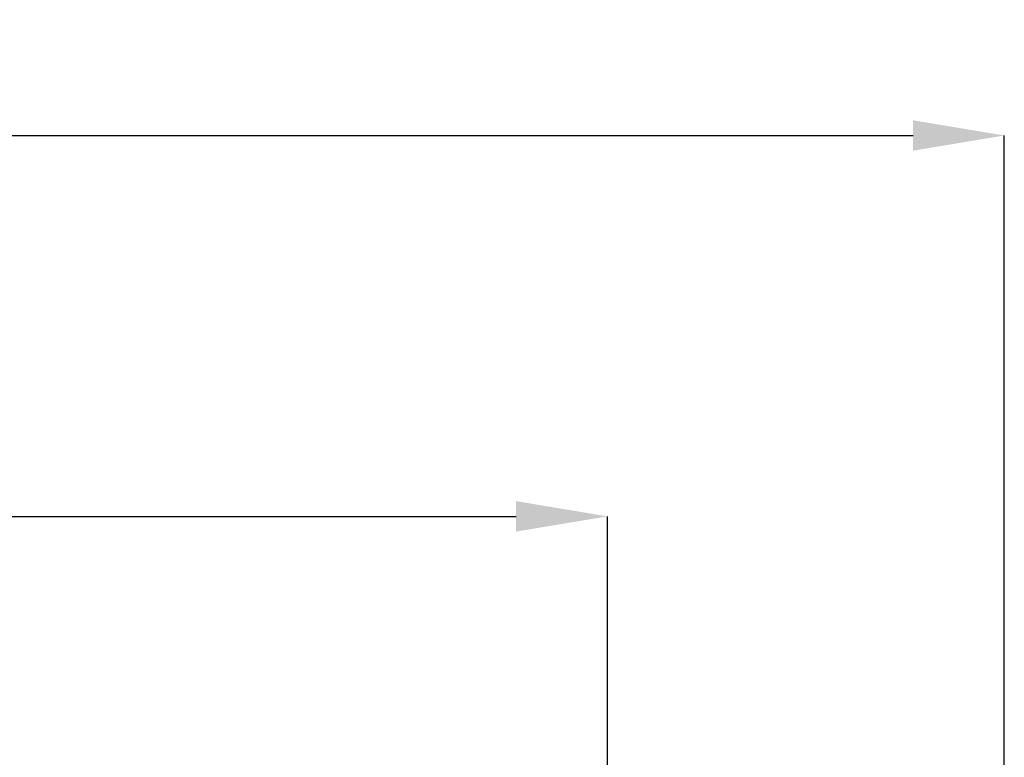
# Paper-space layout 'Основные габаритные размеры' of a CAD drawing. Units: millimetres. Extents: x 6.1 to 21.6, y 4.4 to 18.8.
# Drawn here: x 14.9 to 18.6, y 16 to 18.8 of the extents above; entities that cross this region are included whole.
import ezdxf

# ---------------------------------------------------------------- set-up
doc = ezdxf.new("R2010")
doc.units = ezdxf.units.MM
doc.header["$LTSCALE"] = 115
doc.header["$PDSIZE"] = -1
doc.linetypes.add('SLD-Сплошная', pattern=[0])
doc.layers.add('ПРИМЕЧАНИЯ', color=7, linetype='SLD-Сплошная')
doc.styles.add('SLDTEXTSTYLE1', font='isocpeui_0.ttf')
doc.dimstyles.new('SLDDIMSTYLE0', dxfattribs={"dimtxt": 0.345, "dimasz": 0.345, "dimexe": 0, "dimexo": 0.0625, "dimgap": 0.08625, "dimtad": 2, "dimrnd": 1e-09, "dimzin": 12, "dimdsep": 46, "dimtxsty": 'SLDTEXTSTYLE1', "dimsah": 1, "dimcen": 0.09, "dimadec": 0, "dimazin": 3, "dimtfac": 1, "dimtdec": 3, "dimtofl": 0, "dimtmove": 0, "dimatfit": 3, "dimfxl": 1, "dimfrac": 2, "dimtolj": 1, "dimtzin": 12, "dimarcsym": 0})

# ---------------------------------------------------------------- blocks, each defined once
blk = doc.blocks.new('_D_9')
at = {"layer": 'Defpoints', "color": 0, "transparency": 16777216}
for p in [(18.6407, 18.3204), (6.0655, 11.8024), (18.6407, 11.6994)]:
    blk.add_point(p, dxfattribs=at)
at = {"layer": 'ПРИМЕЧАНИЯ', "color": 0, "lineweight": -2, "transparency": 16777216}
for p, q in [((6.0655, 11.8649), (6.0655, 18.3204)), ((6.4105, 18.3204), (18.2957, 18.3204)), ((18.6407, 11.7619), (18.6407, 18.3204))]:
    blk.add_line(p, q, dxfattribs=at)
at = {"layer": 'ПРИМЕЧАНИЯ', "color": 0, "transparency": 16777216}
for points in [[(6.4105, 18.3779), (6.4105, 18.2629), (6.0655, 18.3204)], [(18.2957, 18.3779), (18.2957, 18.2629), (18.6407, 18.3204)]]:
    blk.add_solid(points, dxfattribs=at)
at = {"layer": 'ПРИМЕЧАНИЯ', "color": 0, "transparency": 16777216, "insert": (12.3433, 18.7517), "char_height": 0.345, "attachment_point": 2, "style": 'SLDTEXTSTYLE1'}
blk.add_mtext('\\A1;12.58м', dxfattribs=at)
blk = doc.blocks.new('*D27')
at = {"layer": 'Defpoints', "color": 0, "transparency": 16777216}
for p in [(17.1404, 16.8818), (17.1404, 11.3243), (7.5655, 11.1679)]:
    blk.add_point(p, dxfattribs=at)
at = {"layer": 'ПРИМЕЧАНИЯ', "color": 0, "lineweight": -2, "transparency": 16777216}
for p, q in [((7.5655, 11.2304), (7.5655, 16.8818)), ((7.9105, 16.8818), (16.7954, 16.8818)), ((17.1404, 11.3868), (17.1404, 16.8818))]:
    blk.add_line(p, q, dxfattribs=at)
at = {"layer": 'ПРИМЕЧАНИЯ', "color": 0, "transparency": 16777216}
for points in [[(7.9105, 16.9393), (7.9105, 16.8243), (7.5655, 16.8818)], [(16.7954, 16.9393), (16.7954, 16.8243), (17.1404, 16.8818)]]:
    blk.add_solid(points, dxfattribs=at)
at = {"layer": 'ПРИМЕЧАНИЯ', "color": 0, "transparency": 16777216, "insert": (12.3529, 17.1427), "char_height": 0.345, "attachment_point": 5, "style": 'SLDTEXTSTYLE1'}
blk.add_mtext('\\A1;9.57м', dxfattribs=at)

psp = doc.layouts.new('Основные габаритные размеры')

# ---------------------------------------------------------------- dimensions: what is measured, and where the dimension line sits
at = {"layer": 'ПРИМЕЧАНИЯ', "color": 252, "true_color": 0x939598}
dim = psp.add_linear_dim(base=(18.6407, 18.3204), p1=(6.0655, 11.8024), p2=(18.6407, 11.6994), dimstyle='SLDDIMSTYLE0', override={"dimtad": 3, "dimpost": 'м'}, dxfattribs=at)
dim.commit()
dim.dimension.update_dxf_attribs({"geometry": '_D_9', "text_midpoint": (12.3433, 18.3204), "dimtype": 160})
at = {"layer": 'ПРИМЕЧАНИЯ', "color": 7}
dim = psp.add_linear_dim(base=(17.1404, 16.8818), p1=(7.5655, 11.1679), p2=(17.1404, 11.3243), dimstyle='SLDDIMSTYLE0', override={"dimtad": 3, "dimpost": 'м'}, dxfattribs=at)
dim.commit()
dim.dimension.update_dxf_attribs({"geometry": '*D27', "text_midpoint": (12.3529, 17.1427)})

doc.saveas('drawing.dxf')
